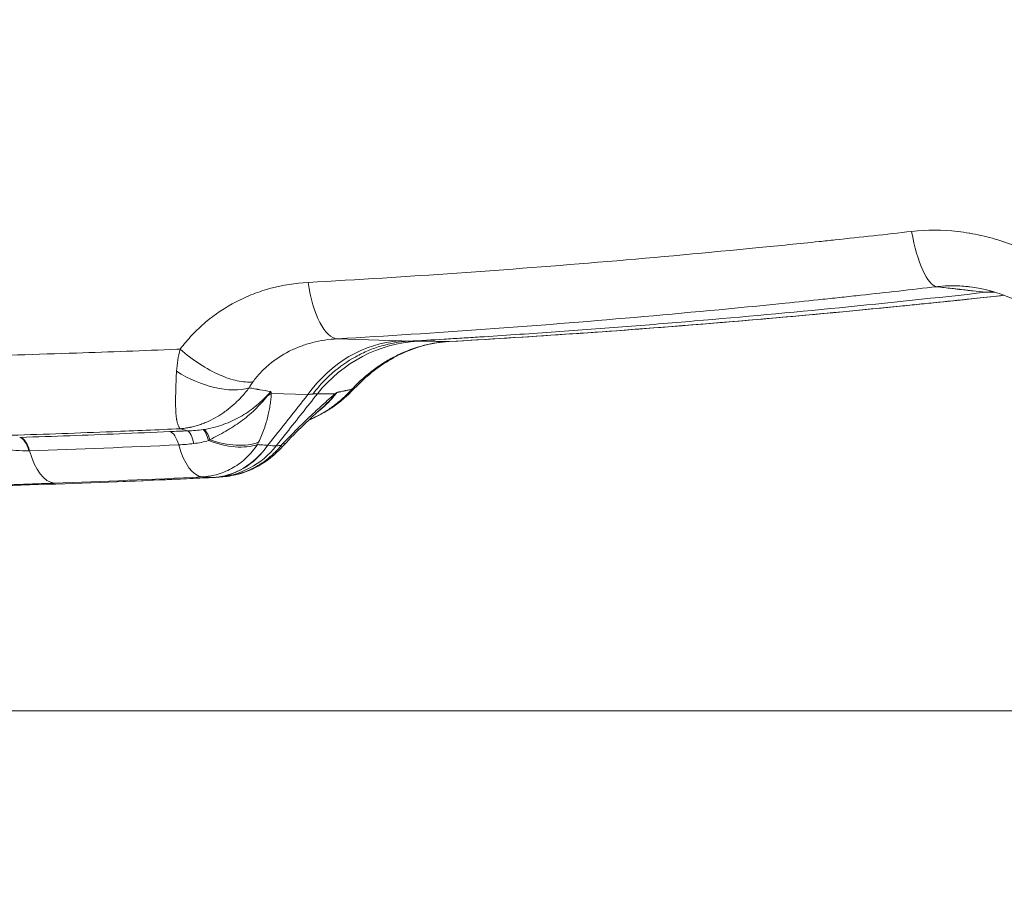
# Model space of a CAD drawing. Units: inches. Extents: x -2684 to 14154, y -9248 to 2632.
# Drawn here: x 947 to 1159, y -5507 to -5321 of the extents above; entities that cross this region are included whole.
import ezdxf

# ---------------------------------------------------------------- set-up
doc = ezdxf.new("R2010")
doc.units = ezdxf.units.IN
doc.header["$MEASUREMENT"] = 0
doc.header["$PDMODE"] = 1
for name, color, linetype, lineweight in [('FRAM3', 1, 'Continuous', 50), ('外形線', 7, 'Continuous', 18), ('寸法線', 3, 'Continuous', 18)]:
    doc.layers.add(name, color=color, linetype=linetype, lineweight=lineweight)
doc.styles.get("Standard").update_dxf_attribs({"font": 'txt.shx', "bigfont": 'bigfont.shx'})
doc.dimstyles.new('40ベース', dxfattribs={"dimscale": 40, "dimtxt": 3, "dimasz": 3, "dimexe": 0, "dimexo": 1, "dimgap": 1, "dimtad": 3, "dimdec": 0, "dimdsep": 46, "dimtxsty": 'Standard', "dimblk": 'DOTSMALL', "dimcen": 0, "dimclrd": 256, "dimclre": 256, "dimclrt": 7, "dimadec": 3, "dimazin": 2, "dimtfac": 1, "dimtdec": 0, "dimtix": 1, "dimtmove": 2, "dimatfit": 2, "dimldrblk": 'OPEN', "dimfxl": 0, "dimtolj": 1, "dimlwd": -1, "dimlwe": -1, "dimarcsym": 0})

# ---------------------------------------------------------------- blocks, each defined once
blk = doc.blocks.new('_DotSmall')
at = {"layer": 'FRAM3', "color": 0, "const_width": 0.5}
blk.add_lwpolyline([(-0.0625, 0, 1), (0.0625, 0, 1)], format="xyb", close=True, dxfattribs=at)
blk = doc.blocks.new('*D11')
at = {"layer": 'DefPoints', "color": 0}
for p in [(1501.7, -3044.17), (-593.95, -5469.86), (64.08, -5469.86)]:
    blk.add_point(p, dxfattribs=at)
at = {"layer": '寸法線'}
for p, q in [((1461.7, -3044.17), (-593.95, -3044.17)), ((-593.95, -3044.17), (-593.95, -5469.86)), ((24.08, -5469.86), (-593.95, -5469.86))]:
    blk.add_line(p, q, dxfattribs=at)
at = {"layer": '寸法線', "xscale": 120, "yscale": 120, "zscale": 120}
for p, rotation in [((-593.95, -3044.17), 90), ((-593.95, -5469.86), 270)]:
    blk.add_blockref('_DotSmall', p, dxfattribs=dict(at, rotation=rotation))
at = {"layer": '寸法線', "color": 7, "insert": (-693.95, -4257.02), "char_height": 120, "attachment_point": 5, "rotation": 90}
blk.add_mtext('\\A1;(2425)', dxfattribs=at)
blk = doc.blocks.new('_OPEN')
at = {"color": 0, "linetype": 'ByBlock'}
for p, q in [((-1, 0.1667), (0, 0)), ((0, 0), (-1, -0.1667)), ((0, 0), (-1, 0))]:
    blk.add_line(p, q, dxfattribs=at)

msp = doc.modelspace()

# ---------------------------------------------------------------- linework, layer by layer
at = {"layer": '外形線', "extrusion": (0, 1, 0)}
for p, q in [((1015.407, -5389.86), (1028.766, -5390.308)), ((1009.039, -5401.864), (1001.165, -5401.6)), ((1000.414, -5412.724), (1000.428, -5412.723))]:
    msp.add_line(p, q, dxfattribs=at)
at = {"layer": '外形線'}
msp.add_line((1438.204, -5469.864), (509.345, -5469.864), dxfattribs=at)
for centre, major_axis, ratio, start_param, end_param in [((1142.838, -5362.89), (-1.831, 15.769), 0.2794944, 1.7874086, 3.0642688), ((1014.785, -5374.011), (-0.902, 15.849), 0.3809122, 1.7860067, 3.0953182), ((1030.013, -5422.004), (1.063, 31.732), 0.8615558, 0.0844388, 0.9124034), ((1038.513, -5374.592), (-0.889, 15.85), 0.3756115, 3.1233895, 3.1415927), ((986.299, -5389.825), (-13.764, 7.91), 0.5571267, 1.4889153, 2.655248), ((1009.186, -5387.95), (-11.091, 11.358), 0.1149114, 2.9622707, 3.1415929), ((992.515, -5380.358), (7.015, 31.637), 0.9433717, 4.17741, 4.210155), ((991.936, -5392.739), (13.97, -0.11), 0.8429266, 5.3602247, 5.4406472), ((1018.825, -5406.134), (-4.487, 3.741), 0.3624876, -0.1994721, -0.1610894), ((984.329, -5404.267), (9.984, 0.357), 0.5298399, 4.9143172, 4.9365678), ((988.953, -5403.749), (-12.497, 6.244), 0.5610396, 1.7464503, 2.6351303), ((989.198, -5403.248), (-12.622, 5.988), 0.5854121, 1.745845, 2.623424), ((958.799, -5416.1), (33.018, 0.346), 0.0719779, 1.866527, 1.8706912), ((954.288, -5406.94), (-0.482, 13.962), 0.4404764, 2.0796602, 3.0875422), ((985.941, -5405.613), (-0.686, 13.953), 0.4130016, 2.0795448, 3.0832016), ((988.345, -5400.613), (-1.166, 19.014), 0.9469264, 3.1415927, 3.9561003), ((988.285, -5419.663), (0.675, 0.023), 0.0353029, 5.1364851, 5.2623563), ((988.345, -5400.613), (-1.166, 19.014), 0.9469264, 3.1308822, 3.1415927)]:
    msp.add_ellipse(centre, major_axis=major_axis, ratio=ratio, start_param=start_param, end_param=end_param, dxfattribs=at)
at = {"layer": '外形線', "extrusion": (1.22465e-16, 1.92593e-34, -1)}
for centre, major_axis, ratio, start_param, end_param in [((1150.779, -5379.759), (-9.558, 0.071), 0.0073717, 4.2516272, 4.2661031), ((957.821, -5413.911), (-36.235, -0.222), 0.0842318, 1.2692168, 1.2733673)]:
    msp.add_ellipse(centre, major_axis=major_axis, ratio=ratio, start_param=start_param, end_param=end_param, dxfattribs=at)
at = {"layer": '外形線', "extrusion": (1.22465e-16, -7.70372e-34, -1)}
msp.add_ellipse((1158.259, -5411.42), major_axis=(0.12, 31.75), ratio=0.9494081, start_param=-0.1113695, end_param=-0.0644584, dxfattribs=at)
at = {"layer": '外形線', "extrusion": (1.22465e-16, -2.88889e-34, -1)}
msp.add_ellipse((1034.261, -5422.08), major_axis=(0.111, 31.75), ratio=0.9522835, start_param=-0.8759871, end_param=-0.0559153, dxfattribs=at)
at = {"layer": '外形線', "extrusion": (1.22465e-16, 9.24446e-33, -1)}
msp.add_ellipse((1030.893, -5390.396), major_axis=(0.596, 0.028), ratio=0.0320493, start_param=4.3497984, end_param=4.4229496, dxfattribs=at)
at = {"layer": '外形線', "extrusion": (1.22465e-16, 3.08149e-33, -1)}
for centre, major_axis, ratio, start_param, end_param in [((978.557, -5380.148), (-3.912, 32.419), 0.8768173, 2.3777996, 2.4188855), ((1271.404, -5131.077), (-847.285, -143.266), 0.2894197, 5.1103855, 5.1509532)]:
    msp.add_ellipse(centre, major_axis=major_axis, ratio=ratio, start_param=start_param, end_param=end_param, dxfattribs=at)
at = {"layer": '外形線', "extrusion": (1.22465e-16, -1.2326e-32, -1)}
msp.add_ellipse((1007.157, -5389.988), major_axis=(-11.363, 11.086), ratio=0.0771737, start_param=2.9524484, end_param=3.1415927, dxfattribs=at)
at = {"layer": '外形線', "extrusion": (1.22465e-16, -2.46519e-32, -1)}
msp.add_ellipse((1003.787, -5406.149), major_axis=(-4.242, 4.017), ratio=0.183638, start_param=0.4026868, end_param=0.45164, dxfattribs=at)
at = {"layer": '外形線', "extrusion": (1.22465e-16, 4.93038e-32, -1)}
msp.add_ellipse((1004.544, -5392.725), major_axis=(-9.117, 10.585), ratio=0.572844, start_param=2.8936926, end_param=2.9581928, dxfattribs=at)
at = {"layer": '外形線', "extrusion": (1.22465e-16, 0, -1)}
for centre, major_axis, ratio, start_param, end_param in [((979.278, -5415.603), (-0.264, 5.836), 0.4112085, 0.1415599, 1.0604548), ((985.155, -5417.038), (13.813, 14.385), 0.4015494, 0.877412, 0.911542)]:
    msp.add_ellipse(centre, major_axis=major_axis, ratio=ratio, start_param=start_param, end_param=end_param, dxfattribs=at)
at = {"layer": '外形線', "extrusion": (1.22465e-16, 7.70372e-34, -1)}
for centre, major_axis, ratio, start_param, end_param in [((983.113, -5415.46), (-0.168, 5.84), 0.2937501, 0.1342882, 1.025083), ((987.83, -5400.64), (0.167, -19.053), 0.852255, -0.8763502, -0.0395817)]:
    msp.add_ellipse(centre, major_axis=major_axis, ratio=ratio, start_param=start_param, end_param=end_param, dxfattribs=at)
at = {"layer": '外形線', "extrusion": (1.22465e-16, -2.15704e-32, -1)}
msp.add_ellipse((987.158, -5415.087), major_axis=(-0.883, 5.775), ratio=0.2111549, start_param=0.1864829, end_param=0.9860507, dxfattribs=at)
at = {"layer": '外形線', "extrusion": (1.22465e-16, 3.38964e-32, -1)}
msp.add_ellipse((987.42, -5415.045), major_axis=(-0.951, 5.764), ratio=0.226315, start_param=0.1906033, end_param=0.9607331, dxfattribs=at)
at = {"layer": '外形線', "extrusion": (1.22465e-16, 1.54074e-33, -1)}
msp.add_ellipse((946.861, -5416.854), major_axis=(-0.188, 5.839), ratio=0.4419243, start_param=0.1422673, end_param=1.0609297, dxfattribs=at)
at = {"layer": '外形線', "extrusion": (1.22465e-16, 2.31112e-33, -1)}
msp.add_ellipse((947.005, -5416.849), major_axis=(-0.186, 5.839), ratio=0.4392581, start_param=0.1420734, end_param=1.0607431, dxfattribs=at)
at = {"layer": '外形線', "extrusion": (1.22465e-16, 3.85186e-33, -1)}
msp.add_ellipse((987.844, -5400.639), major_axis=(-0.885, 19.029), ratio=0.8434395, start_param=2.2973741, end_param=3.1387879, dxfattribs=at)
at = {"layer": '外形線', "extrusion": (1.22465e-16, 1.2326e-32, -1)}
msp.add_ellipse((993.096, -5403.791), major_axis=(-10.311, 9.426), ratio=0.0874739, start_param=2.9140838, end_param=3.1415927, dxfattribs=at)
at = {"layer": '外形線', "extrusion": (1.22465e-16, 8.62817e-32, -1)}
msp.add_ellipse((993.663, -5403.177), major_axis=(-10.222, 9.522), ratio=0.1283245, start_param=2.9137675, end_param=3.1415888, dxfattribs=at)
at = {"layer": '外形線', "extrusion": (1.22465e-16, 2.46519e-32, -1)}
for centre, major_axis, ratio, start_param, end_param in [((993.657, -5403.16), (-10.229, 9.539), 0.1283244, 3.141516, 3.1415199), ((1204.115, -5192.849), (-725.726, -108.976), 0.2779228, 5.0586714, 5.1049938)]:
    msp.add_ellipse(centre, major_axis=major_axis, ratio=ratio, start_param=start_param, end_param=end_param, dxfattribs=at)
at = {"layer": '外形線'}
for points, knots in [([(1119.002, -5368.954), (1120.161, -5368.832), (1121.32, -5368.71), (1122.479, -5368.587), (1127.954, -5368.007), (1133.437, -5367.404), (1138.927, -5366.779)], [0.117140369, 0.117140369, 0.117140369, 0.117140369, 0.120794065, 0.120794065, 0.120794065, 0.13805036, 0.13805036, 0.13805036, 0.13805036]), ([(1009.08, -5377.732), (1030.335, -5376.562), (1051.797, -5375.067), (1073.462, -5373.243), (1084.294, -5372.331), (1095.167, -5371.337), (1106.08, -5370.262), (1110.381, -5369.839), (1114.688, -5369.407), (1119.002, -5368.954)], [0, 0, 0, 0, 0.06902518, 0.06902518, 0.06902518, 0.10353777, 0.10353777, 0.10353777, 0.11714037, 0.11714037, 0.11714037, 0.11714037]), ([(981.564, -5392.081), (982.373, -5391.015), (983.239, -5389.996), (985.077, -5388.059), (986.041, -5387.151), (989.062, -5384.601), (991.248, -5383.134), (994.787, -5381.289), (996.016, -5380.733), (998.51, -5379.765), (999.779, -5379.351), (1003.653, -5378.31), (1006.322, -5377.884), (1009.08, -5377.732)], [-0.000000042, -0.000000042, -0.000000042, -0.000000042, 0.004476172, 0.004476172, 0.008952404, 0.008952404, 0.017904867, 0.017904867, 0.022381099, 0.022381099, 0.026857331, 0.026857331, 0.035809795, 0.035809795, 0.035809795, 0.035809795]), ([(1144.324, -5378.651), (1138.872, -5379.285), (1133.429, -5379.898), (1127.993, -5380.49), (1126.634, -5380.638), (1125.276, -5380.784), (1123.918, -5380.93), (1122.56, -5381.075), (1121.203, -5381.219), (1119.846, -5381.362), (1117.133, -5381.647), (1114.422, -5381.927), (1111.713, -5382.202), (1100.879, -5383.303), (1090.085, -5384.32), (1079.33, -5385.255), (1057.822, -5387.123), (1036.513, -5388.657), (1015.407, -5389.86)], [0, 0, 0, 0, 0.01714907, 0.01714907, 0.01714907, 0.02143625, 0.02143625, 0.02143625, 0.02572341, 0.02572341, 0.02572341, 0.03429764, 0.03429764, 0.03429764, 0.06859378, 0.06859378, 0.06859378, 0.13718049, 0.13718049, 0.13718049, 0.13718049]), ([(1030.722, -5390.386), (1033.265, -5390.242), (1036.449, -5390.056), (1039.638, -5389.863), (1040.914, -5389.785), (1041.555, -5389.745), (1043.464, -5389.627), (1049.831, -5389.227), (1061.329, -5388.453), (1074.173, -5387.498), (1081.909, -5386.882), (1087.074, -5386.462), (1089.66, -5386.247), (1102.581, -5385.152), (1112.965, -5384.2), (1133.829, -5382.144), (1144.309, -5381.04), (1154.831, -5379.862)], [0.1906226, 0.1906226, 0.1906226, 0.1906226, 0.23043049, 0.24038246, 0.24038246, 0.25033444, 0.25033444, 0.27023838, 0.34985417, 0.42946995, 0.46927784, 0.46927784, 0.50908573, 0.50908573, 0.6683173, 0.6683173, 0.82754887, 0.82754887, 0.82754887, 0.82754887]), ([(1150.939, -5378.637), (1149.849, -5378.521), (1148.763, -5378.462), (1147.681, -5378.462), (1146.698, -5378.462), (1145.718, -5378.509), (1144.742, -5378.607)], [0.0208392018, 0.0208392018, 0.0208392018, 0.0208392018, 0.0241647254, 0.0241647254, 0.0241647254, 0.0271853161, 0.0271853161, 0.0271853161, 0.0271853161]), ([(1169.661, -5386.9), (1166.866, -5384.561), (1163.691, -5382.572), (1157.471, -5379.893), (1154.385, -5379.046), (1151.361, -5378.684)], [0, 0, 0, 0, 1.0937419, 1.0937419, 2.0576375, 2.0576375, 2.0576375, 2.0576375]), ([(1158.806, -5380.514), (1135.573, -5383.05), (1112.526, -5385.227), (1072.814, -5388.373), (1056.027, -5389.51), (1039.402, -5390.442)], [1.1243866, 1.1243866, 1.1243866, 1.1243866, 8.3828592, 8.3828592, 13.7671828, 13.7671828, 13.7671828, 13.7671828]), ([(1140.563, -5382.427), (1141.248, -5382.358), (1141.934, -5382.288), (1142.619, -5382.218), (1143.305, -5382.148), (1143.991, -5382.077), (1144.676, -5382.006), (1147.42, -5381.723), (1150.168, -5381.434), (1152.919, -5381.14), (1154.873, -5380.932), (1156.828, -5380.72), (1158.786, -5380.507)], [0.107538316, 0.107538316, 0.107538316, 0.107538316, 0.109689069, 0.109689069, 0.109689069, 0.111839821, 0.111839821, 0.111839821, 0.120442825, 0.120442825, 0.120442825, 0.126552564, 0.126552564, 0.126552564, 0.126552564]), ([(1039.294, -5390.446), (1060.577, -5389.252), (1082.067, -5387.727), (1103.761, -5385.871), (1114.608, -5384.944), (1125.506, -5383.934), (1136.455, -5382.841), (1137.824, -5382.704), (1139.193, -5382.567), (1140.563, -5382.427)], [0, 0, 0, 0, 0.06882467, 0.06882467, 0.06882467, 0.10323681, 0.10323681, 0.10323681, 0.10753832, 0.10753832, 0.10753832, 0.10753832]), ([(1039.402, -5390.442), (1036.409, -5390.61), (1033.283, -5391.322), (1027.341, -5393.823), (1024.435, -5395.629), (1021.311, -5398.328), (1020.787, -5398.81), (1020.277, -5399.308)], [0, 0, 0, 0, 1.0751832, 1.0751832, 2.1264014, 2.1264014, 2.3433347, 2.3433347, 2.3433347, 2.3433347]), ([(1037.756, -5390.422), (1037.882, -5390.424), (1038.008, -5390.426), (1038.135, -5390.428), (1038.521, -5390.434), (1038.907, -5390.44), (1039.294, -5390.446)], [0.0183301079, 0.0183301079, 0.0183301079, 0.0183301079, 0.0198344589, 0.0198344589, 0.0198344589, 0.0244401439, 0.0244401439, 0.0244401439, 0.0244401439]), ([(980.827, -5392.111), (973.605, -5392.408), (957.913, -5392.996), (942.375, -5393.455), (934.003, -5393.666)], [0.403469944, 0.403469944, 0.403469944, 0.403469944, 0.421480013, 0.442777329, 0.442777329, 0.442777329, 0.442777329]), ([(1019.326, -5393.705), (1017.563, -5394.678), (1015.906, -5395.838), (1014.356, -5397.186), (1013.58, -5397.86), (1012.829, -5398.585), (1012.116, -5399.349)], [0.0129695206, 0.0129695206, 0.0129695206, 0.0129695206, 0.0194542809, 0.0194542809, 0.0194542809, 0.022696661, 0.022696661, 0.022696661, 0.022696661]), ([(990.135, -5397.654), (991.419, -5398.213), (992.665, -5398.627), (993.82, -5398.88), (995.07, -5399.154), (996.211, -5399.238), (997.188, -5399.128)], [0.51905288, 0.51905288, 0.51905288, 0.51905288, 0.75, 0.75, 0.75, 1, 1, 1, 1]), ([(1018.52, -5401.074), (1016.511, -5403.133), (1014.14, -5404.882), (1010.841, -5406.613), (1010.067, -5406.976), (1009.279, -5407.302)], [0, 0, 0, 0, 0.8634653, 0.8634653, 1.1195764, 1.1195764, 1.1195764, 1.1195764]), ([(986.733, -5409.345), (987.381, -5409.243), (988.019, -5409.113), (989.278, -5408.801), (989.898, -5408.618), (991.124, -5408.201), (991.727, -5407.966), (992.902, -5407.452), (993.477, -5407.171), (995.164, -5406.26), (996.24, -5405.562), (997.782, -5404.375), (998.284, -5403.956), (999.252, -5403.081), (999.719, -5402.624), (1000.173, -5402.148)], [0, 0, 0, 0, 0.002005258, 0.002005258, 0.004010516, 0.004010516, 0.006015774, 0.006015774, 0.008021032, 0.008021032, 0.012031549, 0.012031549, 0.014036807, 0.014036807, 0.016042065, 0.016042065, 0.016042065, 0.016042065]), ([(1000.292, -5402.195), (999.878, -5402.723), (999.443, -5403.232), (998.543, -5404.217), (998.077, -5404.69), (996.646, -5406.049), (995.643, -5406.874), (993.557, -5408.389), (992.472, -5409.078), (990.798, -5410.042), (990.232, -5410.352), (989.093, -5410.961), (988.519, -5411.26), (987.944, -5411.567)], [0, 0, 0, 0, 0.002151354, 0.002151354, 0.004302707, 0.004302707, 0.008605415, 0.008605415, 0.012908122, 0.012908122, 0.015059476, 0.015059476, 0.017210829, 0.017210829, 0.017210829, 0.017210829]), ([(1014.696, -5402.144), (1014.298, -5402.624), (1013.881, -5403.084), (1013.021, -5403.959), (1012.577, -5404.376), (1011.812, -5405.038), (1011.498, -5405.295), (1011.178, -5405.542)], [0, 0, 0, 0, 0.001988526, 0.001988526, 0.003977052, 0.003977052, 0.005316519, 0.005316519, 0.005316519, 0.005316519]), ([(1012.205, -5404.61), (1012.524, -5404.321), (1012.839, -5404.025), (1013.653, -5403.226), (1014.141, -5402.712), (1014.614, -5402.18)], [0.0136273249, 0.0136273249, 0.0136273249, 0.0136273249, 0.0149312056, 0.0149312056, 0.017064235, 0.017064235, 0.017064235, 0.017064235]), ([(981.594, -5409.198), (976.708, -5409.423), (964.572, -5409.947), (952.531, -5410.378), (945.357, -5410.602)], [0.409085438, 0.409085438, 0.409085438, 0.409085438, 0.421480013, 0.439964447, 0.439964447, 0.439964447, 0.439964447]), ([(947.184, -5411.058), (954.249, -5410.832), (961.348, -5410.573), (968.48, -5410.28), (972.096, -5410.132), (975.721, -5409.975), (979.355, -5409.81)], [0, 0, 0, 0, 0.023613793, 0.023613793, 0.023613793, 0.035589527, 0.035589527, 0.035589527, 0.035589527]), ([(949.021, -5413.932), (948.085, -5413.962), (947.155, -5413.935), (945.306, -5413.776), (944.387, -5413.643), (942.554, -5413.284), (941.64, -5413.058), (940.265, -5412.673), (939.805, -5412.536), (938.882, -5412.258), (938.418, -5412.115), (937.949, -5411.977)], [0, 0, 0, 0, 0.003089835, 0.003089835, 0.00617967, 0.00617967, 0.009269506, 0.009269506, 0.010814423, 0.010814423, 0.012359341, 0.012359341, 0.012359341, 0.012359341]), ([(998.182, -5412.611), (997.491, -5413.642), (996.706, -5414.572), (995.394, -5415.815), (994.931, -5416.206), (993.973, -5416.926), (993.479, -5417.254), (992.461, -5417.848), (991.937, -5418.114), (990.86, -5418.583), (990.304, -5418.788), (988.618, -5419.295), (987.467, -5419.496), (986.29, -5419.559)], [0, 0, 0, 0, 0.003967067, 0.003967067, 0.0059506, 0.0059506, 0.007934133, 0.007934133, 0.009917667, 0.009917667, 0.0119012, 0.0119012, 0.015868267, 0.015868267, 0.015868267, 0.015868267]), ([(991.154, -5419.494), (991.491, -5419.46), (991.827, -5419.416), (992.774, -5419.262), (993.377, -5419.13), (995.161, -5418.637), (996.315, -5418.182), (997.996, -5417.304), (998.541, -5416.982), (999.593, -5416.285), (1000.102, -5415.909), (1001.579, -5414.7), (1002.499, -5413.779), (1003.327, -5412.771)], [0.000892103, 0.000892103, 0.000892103, 0.000892103, 0.001973657, 0.001973657, 0.003947313, 0.003947313, 0.007894626, 0.007894626, 0.009868283, 0.009868283, 0.01184194, 0.01184194, 0.015789253, 0.015789253, 0.015789253, 0.015789253]), ([(1003.407, -5413.217), (1001.992, -5414.765), (1000.315, -5416.116), (996.674, -5418.175), (994.662, -5418.912), (992.158, -5419.37), (991.699, -5419.436), (991.239, -5419.485)], [0, 0, 0, 0, 0.6293838, 0.6293838, 1.2567785, 1.2567785, 1.3963951, 1.3963951, 1.3963951, 1.3963951]), ([(988.564, -5419.676), (984.824, -5419.861), (971.008, -5420.51), (937.333, -5421.769), (888.359, -5422.537), (849.917, -5421.954), (830.784, -5421.344), (830.436, -5421.332)], [0.41179905, 0.41179905, 0.41179905, 0.41179905, 0.42148001, 0.44764484, 0.49997449, 0.55235516, 0.55332519, 0.55332519, 0.55332519, 0.55332519]), ([(949.14, -5421.089), (948.275, -5421.122), (947.411, -5421.154), (946.535, -5421.184), (945.661, -5421.215), (944.775, -5421.244), (943.864, -5421.271)], [0.006111955, 0.006111955, 0.006111955, 0.006111955, 0.0091735221, 0.0091735221, 0.0091735221, 0.0122250396, 0.0122250396, 0.0122250396, 0.0122250396])]:
    msp.add_open_spline(points, degree=3, knots=knots, dxfattribs=at)
for points in [[(1138.927, -5366.779), (1142.215, -5366.405), (1145.519, -5366.412), (1148.84, -5366.787)], [(1148.84, -5366.787), (1148.861, -5366.79), (1148.881, -5366.792), (1148.902, -5366.794)], [(1148.902, -5366.794), (1149.713, -5366.887), (1150.525, -5367.002), (1151.338, -5367.139)], [(1151.338, -5367.139), (1151.362, -5367.143), (1151.387, -5367.147), (1151.411, -5367.151)], [(1151.411, -5367.151), (1152.22, -5367.289), (1153.023, -5367.448), (1153.82, -5367.627)], [(1153.82, -5367.627), (1153.847, -5367.633), (1153.874, -5367.639), (1153.902, -5367.645)], [(1153.902, -5367.645), (1155.519, -5368.011), (1157.112, -5368.461), (1158.683, -5368.99)], [(1158.683, -5368.99), (1158.713, -5369), (1158.743, -5369.01), (1158.772, -5369.02)], [(1158.772, -5369.02), (1160.343, -5369.553), (1161.892, -5370.166), (1163.418, -5370.858)], [(1144.742, -5378.607), (1144.602, -5378.621), (1144.462, -5378.636), (1144.324, -5378.651)], [(1147.581, -5379.034), (1146.496, -5378.907), (1145.41, -5378.779), (1144.324, -5378.651)], [(1148.233, -5379.11), (1148.016, -5379.085), (1147.798, -5379.059), (1147.581, -5379.034)], [(1149.129, -5379.215), (1148.83, -5379.18), (1148.532, -5379.145), (1148.233, -5379.11)], [(1149.134, -5379.216), (1149.133, -5379.216), (1149.131, -5379.216), (1149.129, -5379.215)], [(1149.14, -5379.217), (1149.137, -5379.216), (1149.136, -5379.216), (1149.134, -5379.216)], [(1149.183, -5379.222), (1149.169, -5379.22), (1149.154, -5379.218), (1149.14, -5379.217)], [(1149.241, -5379.228), (1149.222, -5379.226), (1149.203, -5379.224), (1149.183, -5379.222)], [(1149.678, -5379.279), (1149.54, -5379.263), (1149.394, -5379.246), (1149.241, -5379.228)], [(1150.968, -5379.43), (1150.66, -5379.394), (1150.23, -5379.344), (1149.678, -5379.279)], [(1151.064, -5378.65), (1151.022, -5378.646), (1150.981, -5378.641), (1150.939, -5378.637)], [(1151.177, -5379.454), (1151.115, -5379.446), (1151.045, -5379.438), (1150.968, -5379.43)], [(1151.361, -5378.684), (1151.262, -5378.673), (1151.163, -5378.661), (1151.064, -5378.65)], [(1151.182, -5379.454), (1151.18, -5379.454), (1151.178, -5379.454), (1151.177, -5379.454)], [(1151.186, -5379.455), (1151.184, -5379.454), (1151.183, -5379.454), (1151.182, -5379.454)], [(1151.337, -5379.472), (1151.287, -5379.466), (1151.237, -5379.46), (1151.186, -5379.455)], [(1151.504, -5379.491), (1151.449, -5379.485), (1151.393, -5379.478), (1151.337, -5379.472)], [(1152.172, -5379.567), (1151.95, -5379.542), (1151.727, -5379.517), (1151.504, -5379.491)], [(1154.831, -5379.862), (1153.947, -5379.766), (1153.061, -5379.668), (1152.172, -5379.567)], [(1154.904, -5379.853), (1154.88, -5379.856), (1154.856, -5379.859), (1154.831, -5379.862)], [(1156.413, -5379.721), (1155.904, -5379.752), (1155.401, -5379.797), (1154.904, -5379.853)], [(1156.789, -5379.833), (1156.128, -5379.849), (1155.54, -5379.856), (1155.028, -5379.854)], [(1010.017, -5390.679), (1009.151, -5390.902), (1008.301, -5391.168), (1007.468, -5391.48)], [(1015.407, -5389.86), (1013.546, -5389.959), (1011.75, -5390.233), (1010.017, -5390.679)], [(1030.681, -5390.388), (1028.696, -5390.506), (1026.757, -5390.846), (1024.86, -5391.399)], [(1028.766, -5390.308), (1029.463, -5390.331), (1030.101, -5390.358), (1030.681, -5390.388)], [(1030.722, -5390.386), (1031.481, -5390.376), (1032.134, -5390.372), (1032.682, -5390.374)], [(1032.682, -5390.374), (1033.927, -5390.378), (1035.089, -5390.387), (1036.178, -5390.4)], [(1034.108, -5391.246), (1034.958, -5391.032), (1035.814, -5390.858), (1036.676, -5390.724)], [(1036.178, -5390.4), (1036.267, -5390.401), (1036.356, -5390.402), (1036.444, -5390.403)], [(1036.444, -5390.403), (1036.625, -5390.405), (1036.803, -5390.407), (1036.98, -5390.41)], [(1036.676, -5390.724), (1036.681, -5390.723), (1036.686, -5390.722), (1036.691, -5390.722)], [(1036.691, -5390.722), (1037.558, -5390.588), (1038.428, -5390.496), (1039.294, -5390.446)], [(1036.98, -5390.41), (1037.088, -5390.411), (1037.195, -5390.413), (1037.301, -5390.415)], [(1037.301, -5390.415), (1037.371, -5390.416), (1037.441, -5390.417), (1037.511, -5390.418)], [(1037.511, -5390.418), (1037.528, -5390.418), (1037.545, -5390.418), (1037.563, -5390.419)], [(1037.563, -5390.419), (1037.58, -5390.419), (1037.597, -5390.419), (1037.615, -5390.419)], [(1037.615, -5390.419), (1037.649, -5390.42), (1037.684, -5390.421), (1037.719, -5390.421)], [(1037.719, -5390.421), (1037.731, -5390.421), (1037.744, -5390.421), (1037.756, -5390.422)], [(980.781, -5396.821), (980.878, -5395.268), (981.146, -5393.684), (981.564, -5392.081)], [(981.564, -5392.081), (981.318, -5392.091), (981.073, -5392.101), (980.827, -5392.111)], [(981.564, -5392.081), (984.18, -5394.403), (987.25, -5396.4), (990.135, -5397.654)], [(1005.03, -5392.548), (1003.461, -5393.343), (1002.021, -5394.291), (1000.709, -5395.391)], [(1007.468, -5391.48), (1006.634, -5391.792), (1005.814, -5392.151), (1005.03, -5392.548)], [(1022.047, -5392.392), (1021.584, -5392.585), (1021.122, -5392.792), (1020.668, -5393.011)], [(1024.86, -5391.399), (1023.911, -5391.676), (1022.974, -5392.006), (1022.047, -5392.392)], [(1029.051, -5393.031), (1030.706, -5392.274), (1032.383, -5391.683), (1034.085, -5391.252)], [(1034.085, -5391.252), (1034.093, -5391.25), (1034.101, -5391.248), (1034.108, -5391.246)], [(1020.668, -5393.011), (1020.214, -5393.231), (1019.767, -5393.462), (1019.326, -5393.705)], [(1024.235, -5395.771), (1024.996, -5395.247), (1025.774, -5394.757), (1026.572, -5394.302)], [(1026.572, -5394.302), (1026.578, -5394.299), (1026.583, -5394.296), (1026.588, -5394.293)], [(1026.588, -5394.293), (1026.984, -5394.068), (1027.383, -5393.851), (1027.788, -5393.644)], [(1027.788, -5393.644), (1028.198, -5393.433), (1028.612, -5393.232), (1029.027, -5393.042)], [(1029.027, -5393.042), (1029.035, -5393.038), (1029.043, -5393.034), (1029.051, -5393.031)], [(980.722, -5397.9), (980.739, -5397.547), (980.758, -5397.187), (980.781, -5396.821)], [(998.839, -5397.154), (998.248, -5397.781), (997.697, -5398.439), (997.188, -5399.128)], [(1000.709, -5395.391), (1000.053, -5395.94), (999.429, -5396.528), (998.839, -5397.154)], [(1019.866, -5399.353), (1021.246, -5398.021), (1022.699, -5396.831), (1024.226, -5395.778)], [(1024.226, -5395.778), (1024.229, -5395.775), (1024.232, -5395.773), (1024.235, -5395.771)], [(980.618, -5400.973), (980.635, -5400.388), (980.655, -5399.781), (980.676, -5399.151)], [(980.676, -5399.151), (980.678, -5399.093), (980.68, -5399.035), (980.682, -5398.977)], [(980.682, -5398.977), (980.693, -5398.66), (980.703, -5398.336), (980.718, -5398.008)], [(980.718, -5398.008), (980.719, -5397.972), (980.721, -5397.936), (980.722, -5397.9)], [(997.188, -5399.128), (996.872, -5399.554), (996.606, -5399.982), (996.407, -5400.402)], [(1012.116, -5399.349), (1011.76, -5399.73), (1011.413, -5400.122), (1011.075, -5400.523)], [(1018.478, -5400.711), (1018.937, -5400.261), (1019.398, -5399.805), (1019.866, -5399.353)], [(1020.277, -5399.308), (1019.689, -5399.882), (1019.098, -5400.481), (1018.52, -5401.074)], [(980.579, -5402.792), (980.584, -5402.311), (980.595, -5401.811), (980.609, -5401.294)], [(980.609, -5401.294), (980.612, -5401.188), (980.615, -5401.081), (980.618, -5400.973)], [(995.632, -5401.369), (995.371, -5401.68), (995.105, -5401.982), (994.835, -5402.276)], [(996.407, -5400.402), (996.154, -5400.733), (995.895, -5401.055), (995.632, -5401.369)], [(996.407, -5400.402), (996.785, -5400.469), (997.164, -5400.537), (997.542, -5400.604)], [(997.542, -5400.604), (997.736, -5400.639), (997.93, -5400.673), (998.125, -5400.708)], [(998.125, -5400.708), (998.173, -5400.717), (998.222, -5400.725), (998.27, -5400.734)], [(998.27, -5400.734), (998.282, -5400.736), (998.295, -5400.738), (998.307, -5400.74)], [(998.307, -5400.74), (998.319, -5400.742), (998.331, -5400.745), (998.343, -5400.747)], [(998.343, -5400.747), (998.349, -5400.748), (998.356, -5400.749), (998.362, -5400.75)], [(998.362, -5400.75), (998.38, -5400.753), (998.398, -5400.757), (998.416, -5400.76)], [(998.416, -5400.76), (998.513, -5400.777), (998.61, -5400.794), (998.708, -5400.811)], [(998.708, -5400.811), (999.479, -5400.945), (1000.257, -5401.072), (1001.043, -5401.19)], [(1000.173, -5402.148), (1000.471, -5401.836), (1000.761, -5401.517), (1001.043, -5401.19)], [(1001.043, -5401.19), (1001.044, -5401.193), (1001.045, -5401.196), (1001.046, -5401.2)], [(1001.046, -5401.2), (1001.085, -5401.332), (1001.125, -5401.465), (1001.165, -5401.6)], [(1010.574, -5401.132), (1010.41, -5401.338), (1010.246, -5401.548), (1010.089, -5401.755)], [(1011.075, -5400.523), (1010.905, -5400.724), (1010.739, -5400.927), (1010.574, -5401.132)], [(1015.298, -5401.388), (1015.102, -5401.645), (1014.901, -5401.897), (1014.696, -5402.144)], [(1014.87, -5401.705), (1015.008, -5401.602), (1015.146, -5401.499), (1015.284, -5401.398)], [(1015.284, -5401.398), (1015.289, -5401.394), (1015.293, -5401.391), (1015.298, -5401.388)], [(1015.298, -5401.388), (1015.326, -5401.383), (1015.354, -5401.378), (1015.382, -5401.373)], [(1015.382, -5401.373), (1015.417, -5401.366), (1015.452, -5401.36), (1015.486, -5401.354)], [(1015.486, -5401.354), (1015.555, -5401.341), (1015.624, -5401.328), (1015.694, -5401.315)], [(1015.694, -5401.315), (1015.762, -5401.302), (1015.831, -5401.289), (1015.9, -5401.276)], [(1015.9, -5401.276), (1015.917, -5401.272), (1015.935, -5401.269), (1015.952, -5401.266)], [(1015.952, -5401.266), (1015.96, -5401.264), (1015.969, -5401.262), (1015.977, -5401.261)], [(1015.977, -5401.261), (1015.986, -5401.259), (1015.994, -5401.257), (1016.002, -5401.256)], [(1016.002, -5401.256), (1016.027, -5401.25), (1016.052, -5401.245), (1016.078, -5401.24)], [(1016.078, -5401.24), (1016.085, -5401.238), (1016.093, -5401.237), (1016.1, -5401.235)], [(1016.1, -5401.235), (1016.354, -5401.183), (1016.611, -5401.128), (1016.869, -5401.071)], [(1016.869, -5401.071), (1016.876, -5401.07), (1016.884, -5401.068), (1016.891, -5401.067)], [(1016.891, -5401.067), (1016.958, -5401.052), (1017.024, -5401.037), (1017.091, -5401.022)], [(1017.091, -5401.022), (1017.124, -5401.015), (1017.157, -5401.008), (1017.191, -5401)], [(1017.191, -5401), (1017.208, -5400.996), (1017.224, -5400.993), (1017.241, -5400.989)], [(1017.241, -5400.989), (1017.258, -5400.985), (1017.274, -5400.981), (1017.291, -5400.978)], [(1017.291, -5400.978), (1017.418, -5400.949), (1017.545, -5400.921), (1017.672, -5400.892)], [(1017.617, -5401.638), (1017.911, -5401.337), (1018.198, -5401.029), (1018.478, -5400.711)], [(1017.672, -5400.892), (1017.679, -5400.891), (1017.686, -5400.889), (1017.692, -5400.888)], [(1017.692, -5400.888), (1017.954, -5400.829), (1018.216, -5400.77), (1018.478, -5400.711)], [(980.577, -5403.252), (980.577, -5403.101), (980.578, -5402.948), (980.579, -5402.792)], [(980.579, -5403.657), (980.577, -5403.523), (980.577, -5403.388), (980.577, -5403.252)], [(994.835, -5402.276), (994.318, -5402.838), (993.784, -5403.369), (993.233, -5403.87)], [(1000.428, -5412.723), (1003.299, -5409.103), (1006.169, -5405.484), (1009.039, -5401.864)], [(1001.079, -5402.759), (1001.037, -5403.155), (1000.986, -5403.557), (1000.925, -5403.964)], [(1001.134, -5402.171), (1001.119, -5402.365), (1001.1, -5402.561), (1001.079, -5402.759)], [(1001.165, -5401.6), (1001.163, -5401.785), (1001.15, -5401.977), (1001.134, -5402.171)], [(1011.106, -5401.671), (1008.904, -5404.45), (1006.702, -5407.229), (1004.5, -5410.008)], [(1010.089, -5401.755), (1009.786, -5401.766), (1009.435, -5401.803), (1009.039, -5401.864)], [(1011.106, -5401.671), (1010.852, -5401.657), (1010.512, -5401.685), (1010.089, -5401.755)], [(1014.87, -5401.705), (1013.715, -5401.688), (1012.465, -5401.676), (1011.106, -5401.671)], [(1012.223, -5404.055), (1012.669, -5403.653), (1013.111, -5403.256), (1013.55, -5402.865)], [(1013.55, -5402.865), (1013.553, -5402.863), (1013.556, -5402.86), (1013.559, -5402.858)], [(1013.559, -5402.858), (1013.778, -5402.662), (1013.997, -5402.468), (1014.215, -5402.276)], [(1014.215, -5402.276), (1014.435, -5402.082), (1014.655, -5401.888), (1014.87, -5401.705)], [(1014.882, -5404.055), (1015.519, -5403.569), (1016.133, -5403.054), (1016.722, -5402.508)], [(1016.722, -5402.508), (1016.874, -5402.367), (1017.025, -5402.225), (1017.174, -5402.08)], [(1017.174, -5402.08), (1017.323, -5401.934), (1017.471, -5401.787), (1017.617, -5401.638)], [(980.593, -5404.483), (980.586, -5404.217), (980.582, -5403.942), (980.579, -5403.657)], [(980.608, -5405.008), (980.602, -5404.837), (980.597, -5404.662), (980.593, -5404.483)], [(980.657, -5405.984), (980.636, -5405.677), (980.62, -5405.352), (980.608, -5405.008)], [(991.431, -5405.353), (991.132, -5405.574), (990.829, -5405.787), (990.522, -5405.992)], [(991.484, -5405.314), (991.466, -5405.327), (991.448, -5405.34), (991.431, -5405.353)], [(993.177, -5403.92), (992.63, -5404.415), (992.066, -5404.879), (991.484, -5405.314)], [(993.233, -5403.87), (993.214, -5403.887), (993.196, -5403.904), (993.177, -5403.92)], [(1000.714, -5405.208), (1000.633, -5405.626), (1000.541, -5406.051), (1000.437, -5406.483)], [(1000.925, -5403.964), (1000.865, -5404.372), (1000.795, -5404.787), (1000.714, -5405.208)], [(1012.205, -5404.61), (1009.557, -5407), (1006.698, -5409.679), (1003.886, -5412.699)], [(1009.497, -5406.566), (1009.95, -5406.14), (1010.399, -5405.722), (1010.846, -5405.31)], [(1010.846, -5405.31), (1011.303, -5404.89), (1011.757, -5404.477), (1012.207, -5404.07)], [(1011.799, -5406.072), (1012.146, -5405.879), (1012.488, -5405.679), (1012.823, -5405.471)], [(1012.207, -5404.07), (1012.213, -5404.065), (1012.218, -5404.06), (1012.223, -5404.055)], [(1012.823, -5405.471), (1012.837, -5405.463), (1012.85, -5405.455), (1012.863, -5405.447)], [(1012.863, -5405.447), (1013.544, -5405.024), (1014.202, -5404.571), (1014.837, -5404.09)], [(1014.837, -5404.09), (1014.852, -5404.078), (1014.867, -5404.066), (1014.882, -5404.055)], [(980.701, -5406.499), (980.684, -5406.333), (980.67, -5406.162), (980.657, -5405.984)], [(980.72, -5406.67), (980.713, -5406.613), (980.707, -5406.556), (980.701, -5406.499)], [(980.785, -5407.141), (980.76, -5406.99), (980.738, -5406.833), (980.72, -5406.67)], [(980.818, -5407.319), (980.806, -5407.261), (980.796, -5407.201), (980.785, -5407.141)], [(980.883, -5407.628), (980.861, -5407.529), (980.838, -5407.426), (980.818, -5407.319)], [(980.903, -5407.712), (980.896, -5407.684), (980.89, -5407.656), (980.883, -5407.628)], [(980.954, -5407.917), (980.937, -5407.851), (980.919, -5407.783), (980.903, -5407.712)], [(987.698, -5407.574), (987.377, -5407.722), (987.053, -5407.86), (986.727, -5407.989)], [(989.595, -5406.577), (988.971, -5406.947), (988.34, -5407.279), (987.698, -5407.574)], [(989.628, -5406.557), (989.617, -5406.563), (989.606, -5406.57), (989.595, -5406.577)], [(990.522, -5405.992), (990.226, -5406.189), (989.928, -5406.378), (989.628, -5406.557)], [(1000.078, -5407.82), (999.945, -5408.268), (999.797, -5408.727), (999.632, -5409.195)], [(1000.435, -5406.49), (1000.33, -5406.925), (1000.211, -5407.368), (1000.078, -5407.82)], [(1000.437, -5406.483), (1000.436, -5406.485), (1000.436, -5406.488), (1000.435, -5406.49)], [(1008.078, -5407.919), (1008.545, -5407.468), (1009.009, -5407.025), (1009.47, -5406.591)], [(1009.286, -5407.295), (1009.758, -5407.097), (1010.224, -5406.884), (1010.686, -5406.656)], [(1009.47, -5406.591), (1009.479, -5406.583), (1009.488, -5406.574), (1009.497, -5406.566)], [(1010.686, -5406.656), (1010.691, -5406.653), (1010.696, -5406.651), (1010.702, -5406.648)], [(1010.702, -5406.648), (1011.071, -5406.465), (1011.438, -5406.273), (1011.799, -5406.072)], [(979.355, -5409.81), (980.606, -5409.753), (981.878, -5409.705), (983.176, -5409.667)], [(981.117, -5408.436), (981.058, -5408.28), (981.004, -5408.107), (980.954, -5407.917)], [(981.195, -5408.626), (981.168, -5408.566), (981.142, -5408.502), (981.117, -5408.436)], [(981.32, -5408.868), (981.276, -5408.795), (981.234, -5408.714), (981.195, -5408.626)], [(981.594, -5409.198), (981.492, -5409.115), (981.402, -5409.004), (981.32, -5408.868)], [(982.122, -5409.147), (981.947, -5409.166), (981.768, -5409.184), (981.594, -5409.198)], [(982.301, -5409.414), (982.064, -5409.343), (981.828, -5409.271), (981.594, -5409.198)], [(982.648, -5409.08), (982.473, -5409.105), (982.298, -5409.127), (982.122, -5409.147)], [(982.414, -5409.447), (982.376, -5409.436), (982.339, -5409.425), (982.301, -5409.414)], [(983.015, -5409.621), (982.814, -5409.564), (982.614, -5409.506), (982.414, -5409.447)], [(982.663, -5409.077), (982.658, -5409.078), (982.653, -5409.079), (982.648, -5409.08)], [(983.692, -5408.897), (983.351, -5408.967), (983.008, -5409.028), (982.663, -5409.077)], [(983.176, -5409.667), (983.122, -5409.652), (983.069, -5409.636), (983.015, -5409.621)], [(983.176, -5409.667), (983.731, -5409.653), (984.287, -5409.621), (984.844, -5409.573)], [(983.709, -5408.893), (983.704, -5408.895), (983.698, -5408.896), (983.692, -5408.897)], [(984.733, -5408.65), (984.395, -5408.741), (984.054, -5408.822), (983.709, -5408.893)], [(985.238, -5408.506), (985.07, -5408.556), (984.902, -5408.604), (984.733, -5408.65)], [(984.844, -5409.573), (985.399, -5409.524), (985.957, -5409.459), (986.517, -5409.378)], [(985.738, -5408.348), (985.572, -5408.403), (985.405, -5408.455), (985.238, -5408.506)], [(986.727, -5407.989), (986.4, -5408.118), (986.07, -5408.238), (985.738, -5408.348)], [(999.628, -5409.205), (999.296, -5410.144), (998.9, -5411.109), (998.426, -5412.109)], [(999.632, -5409.195), (999.63, -5409.198), (999.629, -5409.202), (999.628, -5409.205)], [(1003.897, -5412.156), (1004.827, -5411.164), (1005.755, -5410.211), (1006.681, -5409.289)], [(1006.681, -5409.289), (1006.69, -5409.28), (1006.699, -5409.271), (1006.708, -5409.262)], [(1006.708, -5409.262), (1007.165, -5408.807), (1007.622, -5408.36), (1008.078, -5407.919)], [(987.688, -5411.744), (987.166, -5411.888), (986.646, -5412.017), (986.124, -5412.124)], [(987.944, -5411.567), (987.86, -5411.626), (987.775, -5411.685), (987.688, -5411.744)], [(1004.5, -5410.008), (1003.747, -5410.958), (1002.994, -5411.908), (1002.242, -5412.858)], [(984.492, -5412.387), (983.397, -5412.514), (982.314, -5412.608), (981.243, -5412.657)], [(986.095, -5412.13), (985.563, -5412.239), (985.029, -5412.325), (984.492, -5412.387)], [(986.124, -5412.124), (986.114, -5412.126), (986.105, -5412.128), (986.095, -5412.13)], [(998.182, -5412.611), (998.575, -5412.639), (998.972, -5412.663), (999.372, -5412.683)], [(999.372, -5412.683), (999.575, -5412.693), (999.778, -5412.702), (999.982, -5412.709)], [(999.982, -5412.709), (1000.084, -5412.713), (1000.186, -5412.717), (1000.289, -5412.72)], [(1000.289, -5412.72), (1000.33, -5412.721), (1000.372, -5412.722), (1000.414, -5412.724)], [(1000.428, -5412.723), (1001.149, -5412.834), (1001.753, -5412.879), (1002.242, -5412.858)], [(1002.242, -5412.858), (1002.604, -5412.837), (1002.966, -5412.808), (1003.327, -5412.771)], [(1003.327, -5412.771), (1003.517, -5412.565), (1003.707, -5412.36), (1003.897, -5412.156)], [(1003.886, -5412.699), (1003.726, -5412.87), (1003.566, -5413.043), (1003.407, -5413.217)], [(988.966, -5419.657), (981.949, -5420.005), (974.958, -5420.318), (967.994, -5420.597)], [(988.639, -5419.672), (987.846, -5419.651), (987.063, -5419.613), (986.29, -5419.559)], [(988.774, -5419.666), (988.704, -5419.669), (988.635, -5419.673), (988.564, -5419.676)], [(988.966, -5419.657), (988.906, -5419.66), (988.842, -5419.663), (988.774, -5419.666)], [(989.318, -5419.638), (989.221, -5419.644), (989.103, -5419.65), (988.966, -5419.657)], [(991.154, -5419.494), (990.61, -5419.549), (990.062, -5419.593), (989.511, -5419.627)], [(951.751, -5420.99), (950.871, -5421.023), (950.004, -5421.056), (949.14, -5421.089)], [(954.437, -5420.893), (953.523, -5420.924), (952.629, -5420.957), (951.751, -5420.99)]]:
    msp.add_open_spline(points, degree=3, dxfattribs=at)

# ---------------------------------------------------------------- dimensions: what is measured, and where the dimension line sits
at = {"layer": '寸法線'}
dim = msp.add_linear_dim(base=(-593.948, -5469.864), p1=(1501.704, -3044.167), p2=(64.08, -5469.864), angle=90, text='(2425)', dimstyle='40ベース', dxfattribs=at)
dim.commit()
dim.dimension.update_dxf_attribs({"geometry": '*D11', "text_midpoint": (-693.948, -4257.016)})

doc.saveas('drawing.dxf')
